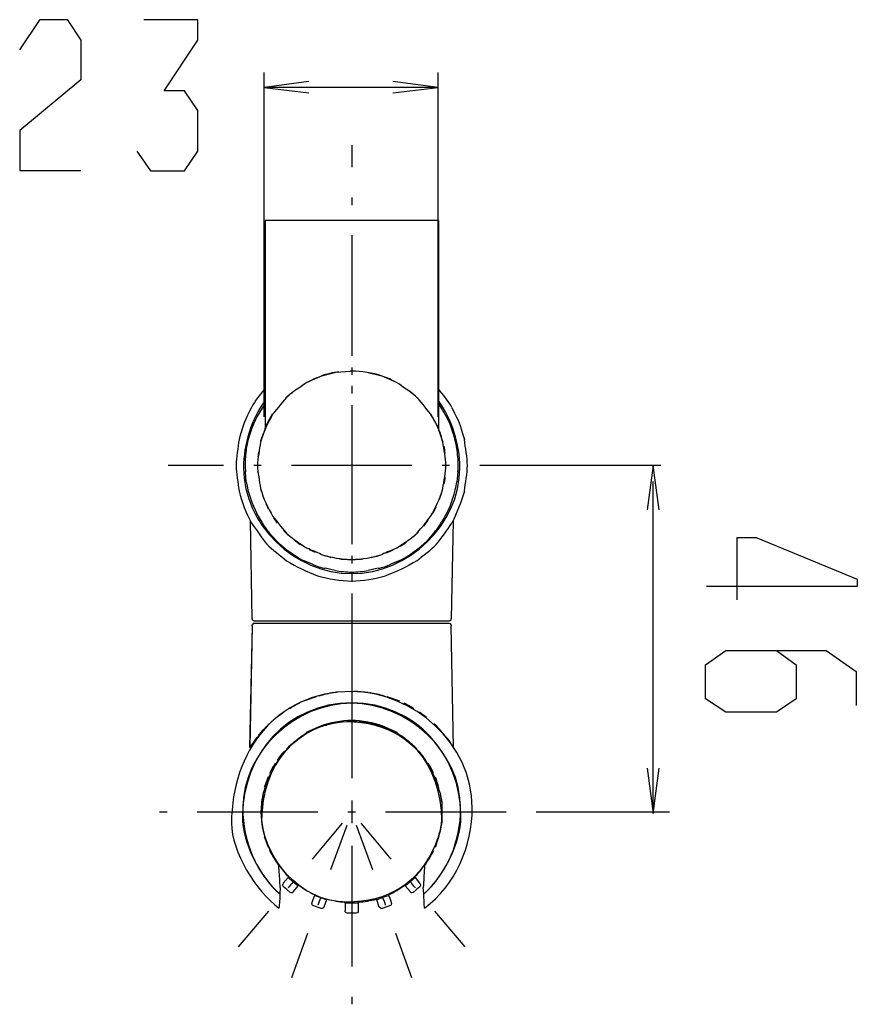
# Model space of a CAD drawing. Extents: x -137 to 500, y -940 to 329.
# Drawn here: x 44 to 156, y 199 to 329 of the extents above; entities that cross this region are included whole.
import ezdxf

# ---------------------------------------------------------------- set-up
doc = ezdxf.new("R2010")
doc.units = 0
doc.layers.add('EBENE_1', color=160, linetype='Continuous')

# ---------------------------------------------------------------- blocks, each defined once
blk = doc.blocks.new('AI9-BLK1')
at = {"layer": 'EBENE_1', "color": 7}
for p, q in [((-27.996, 147.607), (-27.996, 159.213)), ((-22.137, 147.607), (-22.137, 159.213)), ((-22.137, 158.705), (-27.996, 158.705)), ((-25.05, 156.766), (-25.05, 156.016)), ((-25.05, 155), (-25.05, 154.746)), ((-22.129, 154.226), (-27.971, 154.226)), ((-27.971, 154.226), (-27.971, 147.215)), ((-22.129, 154.226), (-22.129, 147.215)), ((-25.05, 153.73), (-25.05, 149.666)), ((-25.05, 152.156), (-25.05, 150.289)), ((-26.053, 148.993), (-25.583, 149.108)), ((-25.57, 149.108), (-25.1, 149.146)), ((-25.05, 149.146), (-25.1, 149.146)), ((-25.05, 149.273), (-25.05, 149.019)), ((-24.034, 148.981), (-24.491, 149.095)), ((-26.307, 148.879), (-26.561, 148.765)), ((-26.51, 148.79), (-26.561, 148.765)), ((-26.078, 148.981), (-26.307, 148.879)), ((-23.792, 148.879), (-24.021, 148.981)), ((-23.538, 148.765), (-23.792, 148.879)), ((-23.538, 148.765), (-23.589, 148.79)), ((-25.05, 148.65), (-25.05, 148.396)), ((-27.971, 148.066), (-28.072, 147.901)), ((-25.05, 148.003), (-25.05, 143.939)), ((-22.027, 147.901), (-22.129, 148.066)), ((-28.072, 147.901), (-28.25, 147.609)), ((-21.849, 147.609), (-22.027, 147.901)), ((-25.05, 147.38), (-25.05, 143.316)), ((-27.971, 147.215), (-28.123, 146.758)), ((-27.971, 147.215), (-27.958, 147.253)), ((-27.933, 147.317), (-27.958, 147.253)), ((-22.141, 147.253), (-22.18, 147.317)), ((-22.129, 147.215), (-22.141, 147.253)), ((-21.976, 146.758), (-22.129, 147.215)), ((-28.072, 146.948), (-28.123, 146.796)), ((-21.875, 145.971), (-21.875, 146.11)), ((-29.368, 145.971), (-31.235, 145.971)), ((-28.606, 145.412), (-28.631, 145.755)), ((-28.098, 145.971), (-28.352, 145.971)), ((-23.018, 145.971), (-27.082, 145.971)), ((-21.748, 145.971), (-22.002, 145.971)), ((-21.875, 145.844), (-21.875, 145.971)), ((-21.468, 145.755), (-21.507, 145.412)), ((-14.632, 145.971), (-20.732, 145.971)), ((-14.891, 134.431), (-14.891, 145.432)), ((-22.091, 144.828), (-22.014, 145.056)), ((-28.403, 140.802), (-28.466, 144.104)), ((-28.072, 144.053), (-28.25, 144.345)), ((-27.691, 144.205), (-27.564, 144.028)), ((-22.624, 143.926), (-22.472, 144.129)), ((-21.849, 144.345), (-22.027, 144.053)), ((-21.633, 144.104), (-21.697, 140.802)), ((-27.59, 143.431), (-27.818, 143.685)), ((-22.294, 143.685), (-22.51, 143.431)), ((-23.881, 143.024), (-23.653, 143.126)), ((-26.37, 142.643), (-26.688, 142.77)), ((-25.05, 142.923), (-25.05, 142.669)), ((-23.424, 142.77), (-23.729, 142.643)), ((-25.609, 142.427), (-25.939, 142.503)), ((-24.161, 142.503), (-24.491, 142.427)), ((-25.05, 142.3), (-25.05, 142.046)), ((-25.05, 141.653), (-25.05, 139.786)), ((-25.05, 141.03), (-25.05, 136.966)), ((-28.403, 140.802), (-28.403, 140.764)), ((-25.05, 140.726), (-28.339, 140.726)), ((-25.05, 140.764), (-25.05, 140.51)), ((-21.76, 140.726), (-25.05, 140.726)), ((-21.697, 140.764), (-21.697, 140.802)), ((-28.403, 140.56), (-28.491, 136.458)), ((-28.403, 140.56), (-28.479, 136.471)), ((-28.377, 140.637), (-28.403, 140.598)), ((-28.403, 140.56), (-28.403, 140.598)), ((-28.339, 140.637), (-28.377, 140.637)), ((-21.697, 140.598), (-21.697, 140.56)), ((-21.621, 136.458), (-21.697, 140.56)), ((-21.621, 136.471), (-21.697, 140.56)), ((-25.05, 139.494), (-25.05, 135.43)), ((-26.244, 138.173), (-26.675, 138.021)), ((-23.424, 138.021), (-23.856, 138.173)), ((-23.919, 137.792), (-24.148, 137.83)), ((-26.104, 137.182), (-26.586, 136.966)), ((-26.078, 137.195), (-26.104, 137.182)), ((-25.888, 137.208), (-26.015, 137.208)), ((-25.583, 137.322), (-25.596, 137.322)), ((-24.504, 137.322), (-24.529, 137.335)), ((-24.084, 137.208), (-24.211, 137.208)), ((-23.996, 137.182), (-24.021, 137.195)), ((-23.513, 136.966), (-23.996, 137.182)), ((-25.05, 135.95), (-25.05, 135.696)), ((-25.05, 134.68), (-25.05, 133.918)), ((-25.05, 134.414), (-25.05, 134.16)), ((-22.002, 134.096), (-22.002, 134.477)), ((-31.273, 134.287), (-31.527, 134.287)), ((-26.193, 134.287), (-30.257, 134.287)), ((-24.923, 134.287), (-25.177, 134.287)), ((-19.843, 134.287), (-23.907, 134.287)), ((-14.34, 134.287), (-18.827, 134.287)), ((-25.367, 133.918), (-26.383, 132.699)), ((-25.215, 133.83), (-25.761, 132.344)), ((-24.339, 132.344), (-24.885, 133.83)), ((-23.716, 132.699), (-24.732, 133.918)), ((-27.996, 133.461), (-27.869, 133.106)), ((-25.05, 133.144), (-25.05, 129.08)), ((-27.501, 132.47), (-27.501, 132.496)), ((-27.501, 132.445), (-27.501, 132.47)), ((-27.501, 132.42), (-27.501, 132.445)), ((-27.501, 132.394), (-27.501, 132.42)), ((-22.599, 132.496), (-22.599, 132.445)), ((-22.599, 132.445), (-22.599, 132.394)), ((-27.475, 131.975), (-27.488, 132.191)), ((-27.196, 132.077), (-27.361, 131.887)), ((-27.171, 132.115), (-27.196, 132.077)), ((-27.031, 131.937), (-27.196, 132.077)), ((-22.903, 132.077), (-22.929, 132.115)), ((-22.751, 131.887), (-22.903, 132.077)), ((-27.463, 131.747), (-27.475, 131.975)), ((-27.463, 131.747), (-27.475, 131.531)), ((-27.361, 131.887), (-27.374, 131.848)), ((-27.374, 131.81), (-27.374, 131.848)), ((-27.348, 131.772), (-27.374, 131.81)), ((-27.234, 131.683), (-27.348, 131.772)), ((-26.866, 131.797), (-27.031, 131.937)), ((-26.866, 131.797), (-27.018, 131.607)), ((-26.828, 131.823), (-26.866, 131.797)), ((-23.246, 131.797), (-23.272, 131.823)), ((-23.081, 131.607), (-23.246, 131.797)), ((-22.751, 131.772), (-22.865, 131.683)), ((-22.726, 131.848), (-22.751, 131.887)), ((-22.624, 131.531), (-22.637, 131.747)), ((-27.12, 131.582), (-27.234, 131.683)), ((-26.307, 131.48), (-26.396, 131.239)), ((-26.294, 131.518), (-26.307, 131.48)), ((-25.901, 131.328), (-26.307, 131.48)), ((-23.792, 131.48), (-23.996, 131.404)), ((-23.056, 131.569), (-23.081, 131.607)), ((-23.018, 131.569), (-23.056, 131.569)), ((-22.98, 131.582), (-23.018, 131.569)), ((-22.865, 131.683), (-22.98, 131.582)), ((-22.624, 131.518), (-22.624, 131.531)), ((-22.611, 131.201), (-22.624, 131.518)), ((-26.396, 131.239), (-26.396, 131.201)), ((-26.383, 131.162), (-26.396, 131.201)), ((-26.358, 131.137), (-26.383, 131.162)), ((-26.078, 131.035), (-26.358, 131.137)), ((-25.901, 131.328), (-25.989, 131.086)), ((-25.875, 131.366), (-25.901, 131.328)), ((-25.266, 131.213), (-25.278, 131.264)), ((-25.266, 131.213), (-25.266, 130.959)), ((-24.834, 131.213), (-25.266, 131.213)), ((-24.834, 131.264), (-24.834, 131.213)), ((-24.834, 131.213), (-24.834, 130.959)), ((-24.199, 131.328), (-24.224, 131.366)), ((-23.996, 131.404), (-24.199, 131.328)), ((-24.123, 131.086), (-24.199, 131.328)), ((-23.742, 131.137), (-24.021, 131.035)), ((-23.716, 131.162), (-23.742, 131.137)), ((-23.703, 131.201), (-23.716, 131.162)), ((-23.703, 131.201), (-23.703, 131.239)), ((-22.599, 131.048), (-22.611, 131.201)), ((-27.857, 130.947), (-28.872, 129.74)), ((-25.266, 130.921), (-25.266, 130.959)), ((-25.24, 130.896), (-25.266, 130.921)), ((-25.202, 130.883), (-25.24, 130.896)), ((-25.05, 130.883), (-25.202, 130.883)), ((-24.897, 130.883), (-25.05, 130.883)), ((-24.859, 130.896), (-24.897, 130.883)), ((-21.227, 129.74), (-22.243, 130.947)), ((-26.536, 130.197), (-27.082, 128.699)), ((-23.018, 128.699), (-23.564, 130.197)), ((-25.05, 128.064), (-25.05, 127.81))]:
    blk.add_line(p, q, dxfattribs=at)
for points in [[(-36.241, 159.977), (-35.555, 160.993), (-34.641, 160.993), (-34.183, 160.307), (-34.183, 158.961), (-36.241, 157.259), (-36.241, 155.913), (-34.183, 155.913)], [(-32.29, 156.563), (-31.833, 155.903), (-30.69, 155.903), (-30.233, 156.563), (-30.233, 157.935), (-30.69, 158.595), (-31.376, 158.595), (-30.233, 160.297), (-30.233, 160.983), (-32.062, 160.983)], [(-26.497, 158.908), (-27.996, 158.705), (-26.497, 158.527)], [(-23.662, 158.527), (-22.137, 158.705), (-23.662, 158.908)], [(-28.225, 145.78), (-28.212, 145.755), (-28.212, 145.717)], [(-14.687, 144.469), (-14.891, 145.967), (-15.094, 144.469)], [(-28.339, 140.726), (-28.377, 140.738), (-28.403, 140.764)], [(-21.697, 140.764), (-21.722, 140.738), (-21.76, 140.726)], [(-10.733, 139.733), (-10.073, 139.251), (-10.073, 138.108), (-10.733, 137.65), (-12.435, 137.65), (-13.121, 138.108), (-13.121, 139.251), (-12.435, 139.733), (-9.057, 139.733), (-8.041, 139.022), (-8.041, 137.879)], [(-15.094, 135.766), (-14.891, 134.242), (-14.687, 135.766)], [(-22.726, 131.848), (-22.726, 131.81), (-22.751, 131.772)], [(-27.018, 131.607), (-27.056, 131.569), (-27.094, 131.569), (-27.12, 131.582)], [(-25.989, 131.086), (-26.002, 131.061), (-26.04, 131.035), (-26.078, 131.035)], [(-24.834, 130.959), (-24.834, 130.921), (-24.859, 130.896)]]:
    blk.add_lwpolyline(points, dxfattribs=at)
for points in [[(-25.481, 149.12), (-25.679, 149.1), (-25.893, 149.051), (-26.078, 148.981)], [(-24.021, 148.981), (-24.334, 149.088), (-24.718, 149.15), (-25.05, 149.146)], [(-26.51, 148.79), (-26.428, 148.833), (-26.22, 148.942), (-26.129, 148.955)], [(-23.589, 148.79), (-23.671, 148.833), (-23.879, 148.942), (-23.97, 148.955)], [(-27.983, 148.549), (-28.148, 148.36), (-28.304, 148.144), (-28.428, 147.927)], [(-27.285, 148.231), (-27.215, 148.312), (-27.09, 148.408), (-27.006, 148.473)], [(-22.814, 148.231), (-22.908, 148.311), (-23.001, 148.392), (-23.094, 148.473)], [(-21.672, 147.927), (-21.807, 148.142), (-21.964, 148.355), (-22.129, 148.549)], [(-28.428, 147.927), (-28.618, 147.575), (-28.749, 147.235), (-28.847, 146.847)], [(-27.704, 147.711), (-27.887, 147.402), (-28.021, 147.102), (-28.123, 146.758)], [(-22.18, 147.317), (-22.185, 147.359), (-22.364, 147.655), (-22.395, 147.711)], [(-21.672, 147.927), (-21.394, 147.334), (-21.439, 147.481), (-21.252, 146.847)], [(-28.25, 147.609), (-28.412, 147.285), (-28.541, 146.898), (-28.606, 146.542)], [(-21.507, 146.542), (-21.558, 146.896), (-21.686, 147.291), (-21.849, 147.609)], [(-22.014, 146.898), (-22.027, 146.966), (-22.05, 147.038), (-22.078, 147.101)], [(-28.187, 146.428), (-28.196, 146.373), (-28.205, 146.318), (-28.212, 146.263)], [(-21.9, 146.377), (-21.905, 146.457), (-21.919, 146.54), (-21.938, 146.618)], [(-28.606, 145.412), (-28.541, 145.056), (-28.412, 144.669), (-28.25, 144.345)], [(-21.938, 145.336), (-21.916, 145.412), (-21.904, 145.498), (-21.9, 145.577)], [(-21.849, 144.345), (-21.686, 144.663), (-21.558, 145.058), (-21.507, 145.412)], [(-28.847, 145.107), (-28.749, 144.719), (-28.618, 144.379), (-28.428, 144.028)], [(-28.123, 145.196), (-28.026, 144.846), (-27.886, 144.556), (-27.704, 144.243)], [(-28.123, 145.183), (-28.112, 145.155), (-28.104, 145.124), (-28.098, 145.094)], [(-22.395, 144.243), (-22.214, 144.556), (-22.073, 144.846), (-21.976, 145.196)], [(-21.252, 145.107), (-21.362, 144.729), (-21.496, 144.38), (-21.672, 144.028)], [(-27.945, 144.675), (-27.917, 144.622), (-27.891, 144.566), (-27.869, 144.51)], [(-22.319, 144.358), (-22.273, 144.421), (-22.232, 144.5), (-22.205, 144.574)], [(-28.072, 144.053), (-28.006, 143.924), (-27.915, 143.793), (-27.818, 143.685)], [(-22.294, 143.685), (-22.198, 143.779), (-22.086, 143.932), (-22.027, 144.053)], [(-27.348, 143.786), (-27.308, 143.731), (-27.238, 143.662), (-27.183, 143.621)], [(-22.992, 143.558), (-22.926, 143.612), (-22.861, 143.673), (-22.802, 143.735)], [(-27.59, 143.431), (-27.339, 143.183), (-27.001, 142.933), (-26.688, 142.77)], [(-26.942, 143.431), (-26.889, 143.378), (-26.817, 143.326), (-26.752, 143.291)], [(-23.424, 142.77), (-23.114, 142.925), (-22.754, 143.185), (-22.51, 143.431)], [(-23.411, 143.253), (-23.341, 143.293), (-23.271, 143.341), (-23.208, 143.392)], [(-26.078, 142.973), (-26.236, 143.047), (-26.398, 143.115), (-26.561, 143.177)], [(-26.485, 143.139), (-26.422, 143.103), (-26.351, 143.071), (-26.282, 143.05)], [(-23.538, 143.177), (-23.701, 143.115), (-23.863, 143.047), (-24.021, 142.973)], [(-27.247, 142.758), (-26.909, 142.551), (-26.574, 142.391), (-26.205, 142.25)], [(-26.078, 142.973), (-25.76, 142.868), (-25.385, 142.804), (-25.05, 142.796)], [(-25.989, 142.935), (-25.909, 142.924), (-25.823, 142.902), (-25.748, 142.872)], [(-25.456, 142.821), (-25.378, 142.808), (-25.293, 142.804), (-25.215, 142.808)], [(-25.05, 142.796), (-24.714, 142.804), (-24.34, 142.868), (-24.021, 142.973)], [(-24.923, 142.808), (-24.84, 142.804), (-24.751, 142.809), (-24.669, 142.821)], [(-24.377, 142.872), (-24.296, 142.887), (-24.213, 142.909), (-24.135, 142.935)], [(-22.853, 142.758), (-23.194, 142.548), (-23.531, 142.388), (-23.907, 142.25)], [(-26.37, 142.643), (-26.251, 142.576), (-26.074, 142.52), (-25.939, 142.503)], [(-25.609, 142.427), (-25.427, 142.394), (-25.234, 142.377), (-25.05, 142.377)], [(-25.05, 142.377), (-24.865, 142.377), (-24.672, 142.394), (-24.491, 142.427)], [(-24.161, 142.503), (-24.017, 142.525), (-23.858, 142.578), (-23.729, 142.643)], [(-26.205, 142.25), (-25.843, 142.143), (-25.428, 142.08), (-25.05, 142.072)], [(-25.05, 142.072), (-24.677, 142.079), (-24.264, 142.142), (-23.907, 142.25)], [(-25.659, 138.312), (-25.825, 138.284), (-25.993, 138.246), (-26.155, 138.198)], [(-24.491, 138.312), (-24.65, 138.334), (-24.813, 138.346), (-24.973, 138.351)], [(-23.945, 138.198), (-24.108, 138.242), (-24.274, 138.281), (-24.44, 138.312)], [(-26.815, 137.957), (-26.928, 137.9), (-27.04, 137.836), (-27.145, 137.766)], [(-22.954, 137.766), (-23.06, 137.836), (-23.172, 137.9), (-23.284, 137.957)], [(-27.336, 137.652), (-27.407, 137.592), (-27.485, 137.536), (-27.564, 137.487)], [(-22.535, 137.487), (-22.614, 137.536), (-22.692, 137.592), (-22.764, 137.652)], [(-27.818, 137.271), (-27.953, 137.145), (-28.082, 137.007), (-28.199, 136.865)], [(-25.901, 137.22), (-26.098, 137.17), (-26.31, 137.083), (-26.485, 136.979)], [(-26.282, 137.106), (-26.209, 137.133), (-26.05, 137.181), (-25.989, 137.22)], [(-25.05, 137.373), (-25.391, 137.369), (-25.783, 137.298), (-26.104, 137.182)], [(-23.996, 137.182), (-24.317, 137.298), (-24.708, 137.369), (-25.05, 137.373)], [(-23.615, 136.979), (-23.79, 137.083), (-24.002, 137.17), (-24.199, 137.22)], [(-24.11, 137.22), (-24.082, 137.189), (-23.867, 137.123), (-23.818, 137.106)], [(-21.913, 136.865), (-22.02, 137.009), (-22.148, 137.15), (-22.281, 137.271)], [(-28.225, 136.827), (-28.322, 136.713), (-28.413, 136.586), (-28.491, 136.458)], [(-26.51, 136.979), (-26.637, 136.909), (-26.764, 136.827), (-26.878, 136.738)], [(-23.221, 136.738), (-23.335, 136.827), (-23.462, 136.909), (-23.589, 136.979)], [(-21.621, 136.458), (-21.687, 136.587), (-21.778, 136.718), (-21.875, 136.827)], [(-26.942, 136.687), (-27.05, 136.605), (-27.155, 136.508), (-27.247, 136.408)], [(-22.853, 136.42), (-22.95, 136.513), (-23.052, 136.604), (-23.157, 136.687)], [(-27.31, 136.344), (-27.405, 136.254), (-27.497, 136.139), (-27.564, 136.027)], [(-22.548, 136.027), (-22.618, 136.137), (-22.701, 136.247), (-22.789, 136.344)], [(-27.628, 135.938), (-27.697, 135.823), (-27.762, 135.703), (-27.818, 135.582)], [(-22.294, 135.595), (-22.338, 135.709), (-22.402, 135.825), (-22.472, 135.925)], [(-27.869, 135.48), (-27.914, 135.359), (-27.956, 135.236), (-27.996, 135.112)], [(-22.116, 135.112), (-22.141, 135.231), (-22.18, 135.357), (-22.23, 135.468)], [(-28.022, 134.985), (-28.052, 134.866), (-28.073, 134.739), (-28.085, 134.617)], [(-22.014, 134.617), (-22.028, 134.74), (-22.05, 134.864), (-22.078, 134.985)], [(-28.085, 133.969), (-28.073, 133.847), (-28.052, 133.72), (-28.022, 133.601)], [(-22.078, 133.588), (-22.049, 133.712), (-22.027, 133.842), (-22.014, 133.969)], [(-22.23, 133.106), (-22.185, 133.227), (-22.143, 133.35), (-22.103, 133.474)], [(-27.818, 132.991), (-27.723, 132.813), (-27.616, 132.637), (-27.501, 132.47)], [(-22.599, 132.47), (-22.484, 132.637), (-22.376, 132.813), (-22.281, 132.991)], [(-27.488, 132.191), (-27.494, 132.259), (-27.501, 132.326), (-27.501, 132.394)], [(-22.903, 132.077), (-23.021, 131.988), (-23.136, 131.895), (-23.246, 131.797)], [(-22.599, 132.394), (-22.612, 132.178), (-22.625, 131.963), (-22.637, 131.747)], [(-27.031, 131.924), (-27.087, 131.862), (-27.142, 131.798), (-27.196, 131.734)], [(-26.828, 131.823), (-26.673, 131.7), (-26.488, 131.585), (-26.307, 131.505)], [(-23.805, 131.505), (-23.621, 131.581), (-23.426, 131.697), (-23.272, 131.823)], [(-22.903, 131.734), (-22.958, 131.798), (-23.013, 131.862), (-23.069, 131.924)], [(-27.475, 131.531), (-27.47, 131.395), (-27.485, 131.189), (-27.501, 131.048)], [(-23.703, 131.239), (-23.738, 131.331), (-23.777, 131.424), (-23.805, 131.518)], [(-26.104, 131.391), (-26.138, 131.313), (-26.168, 131.231), (-26.193, 131.15)], [(-25.875, 131.353), (-25.683, 131.302), (-25.476, 131.267), (-25.278, 131.251)], [(-24.821, 131.251), (-24.623, 131.267), (-24.416, 131.302), (-24.224, 131.353)], [(-23.907, 131.15), (-23.931, 131.231), (-23.962, 131.313), (-23.996, 131.391)]]:
    blk.add_open_spline(points, degree=3, dxfattribs=at)
for points, knots in [([(-26.561, 148.765), (-26.737, 148.638), (-27.046, 148.446), (-27.196, 148.307), (-27.347, 148.168), (-27.564, 147.876), (-27.704, 147.711)], [0, 0, 0, 0, 1, 1, 1, 2, 2, 2, 2]), ([(-22.395, 147.711), (-22.536, 147.876), (-22.753, 148.168), (-22.903, 148.307), (-23.054, 148.446), (-23.363, 148.638), (-23.538, 148.765)], [0, 0, 0, 0, 1, 1, 1, 2, 2, 2, 2]), ([(-27.971, 148.155), (-28.435, 147.527), (-28.695, 146.672), (-28.695, 145.894), (-28.695, 143.96), (-26.961, 142.321), (-25.05, 142.326)], [0, 0, 0, 0, 1, 1, 1, 2, 2, 2, 2]), ([(-25.05, 142.326), (-23.147, 142.321), (-21.405, 143.964), (-21.405, 145.894), (-21.405, 146.672), (-21.665, 147.527), (-22.129, 148.155)], [0, 0, 0, 0, 1, 1, 1, 2, 2, 2, 2]), ([(-27.933, 147.317), (-27.924, 147.329), (-27.914, 147.342), (-27.907, 147.355), (-27.907, 147.355), (-27.717, 147.711), (-27.717, 147.711)], [0, 0, 0, 0, 1, 1, 1, 2, 2, 2, 2]), ([(-22.395, 147.711), (-22.395, 147.711), (-22.18, 147.33), (-22.18, 147.33), (-22.17, 147.313), (-22.16, 147.247), (-22.141, 147.241), (-22.145, 147.232), (-21.988, 146.792), (-21.976, 146.758)], [0, 0, 0, 0, 1, 1, 1, 2, 2, 2, 3, 3, 3, 3]), ([(-28.847, 146.847), (-28.879, 146.571), (-28.949, 146.246), (-28.949, 145.971), (-28.949, 145.7), (-28.879, 145.379), (-28.847, 145.107)], [0, 0, 0, 0, 1, 1, 1, 2, 2, 2, 2]), ([(-28.123, 146.758), (-28.155, 146.513), (-28.225, 146.215), (-28.225, 145.971), (-28.225, 145.731), (-28.155, 145.436), (-28.123, 145.196)], [0, 0, 0, 0, 1, 1, 1, 2, 2, 2, 2]), ([(-21.976, 145.196), (-21.945, 145.436), (-21.875, 145.731), (-21.875, 145.971), (-21.875, 146.215), (-21.945, 146.513), (-21.976, 146.758)], [0, 0, 0, 0, 1, 1, 1, 2, 2, 2, 2]), ([(-21.252, 145.107), (-21.22, 145.379), (-21.151, 145.7), (-21.151, 145.971), (-21.151, 146.246), (-21.22, 146.571), (-21.252, 146.847)], [0, 0, 0, 0, 1, 1, 1, 2, 2, 2, 2]), ([(-28.606, 146.542), (-28.621, 146.354), (-28.644, 146.159), (-28.644, 145.971), (-28.644, 145.9), (-28.635, 145.826), (-28.631, 145.755)], [0, 0, 0, 0, 1, 1, 1, 2, 2, 2, 2]), ([(-21.468, 145.755), (-21.464, 145.826), (-21.456, 145.9), (-21.456, 145.971), (-21.456, 146.159), (-21.482, 146.356), (-21.507, 146.542)], [0, 0, 0, 0, 1, 1, 1, 2, 2, 2, 2]), ([(-28.428, 144.028), (-28.282, 143.829), (-28.067, 143.488), (-27.907, 143.316), (-27.752, 143.15), (-27.43, 142.913), (-27.247, 142.758)], [0, 0, 0, 0, 1, 1, 1, 2, 2, 2, 2]), ([(-27.704, 144.243), (-27.57, 144.083), (-27.338, 143.766), (-27.196, 143.634), (-27.057, 143.504), (-26.727, 143.296), (-26.561, 143.177)], [0, 0, 0, 0, 1, 1, 1, 2, 2, 2, 2]), ([(-23.538, 143.177), (-23.372, 143.296), (-23.042, 143.504), (-22.903, 143.634), (-22.762, 143.766), (-22.529, 144.083), (-22.395, 144.243)], [0, 0, 0, 0, 1, 1, 1, 2, 2, 2, 2]), ([(-22.853, 142.758), (-22.669, 142.913), (-22.347, 143.15), (-22.192, 143.316), (-22.033, 143.488), (-21.817, 143.829), (-21.672, 144.028)], [0, 0, 0, 0, 1, 1, 1, 2, 2, 2, 2]), ([(-13.085, 141.899), (-13.085, 141.899), (-8.005, 141.899), (-8.005, 141.899), (-8.005, 141.899), (-8.005, 142.128), (-8.005, 142.128), (-8.005, 142.128), (-11.409, 143.525), (-11.409, 143.525), (-11.427, 143.532), (-12.011, 143.525), (-12.069, 143.525), (-12.069, 143.525), (-12.069, 141.442), (-12.069, 141.442)], [0, 0, 0, 0, 1, 1, 1, 2, 2, 2, 3, 3, 3, 4, 4, 4, 5, 5, 5, 5]), ([(-21.697, 140.598), (-21.702, 140.634), (-21.733, 140.637), (-21.76, 140.637), (-21.76, 140.637), (-28.339, 140.637), (-28.339, 140.637)], [0, 0, 0, 0, 1, 1, 1, 2, 2, 2, 2]), ([(-25.05, 138.351), (-27.608, 138.338), (-29.101, 136.32), (-29.101, 133.918), (-29.101, 132.939), (-28.274, 131.613), (-27.501, 131.048)], [0, 0, 0, 0, 1, 1, 1, 2, 2, 2, 2]), ([(-25.532, 138.325), (-25.542, 138.325), (-25.561, 138.327), (-25.57, 138.325), (-25.581, 138.324), (-25.598, 138.316), (-25.609, 138.312)], [0, 0, 0, 0, 1, 1, 1, 2, 2, 2, 2]), ([(-22.599, 131.048), (-21.536, 131.83), (-20.986, 133.146), (-20.986, 134.439), (-20.986, 136.592), (-22.965, 138.337), (-25.05, 138.351)], [0, 0, 0, 0, 1, 1, 1, 2, 2, 2, 2]), ([(-25.05, 137.97), (-27.223, 137.954), (-28.733, 136.238), (-28.733, 134.122), (-28.733, 133.234), (-28.135, 132.094), (-27.475, 131.518)], [0, 0, 0, 0, 1, 1, 1, 2, 2, 2, 2]), ([(-25.05, 137.957), (-26.948, 137.947), (-28.72, 136.349), (-28.72, 134.401), (-28.72, 133.336), (-28.289, 132.239), (-27.475, 131.531)], [0, 0, 0, 0, 1, 1, 1, 2, 2, 2, 2]), ([(-22.624, 131.518), (-21.964, 132.094), (-21.367, 133.234), (-21.367, 134.122), (-21.367, 136.226), (-22.895, 137.955), (-25.05, 137.97)], [0, 0, 0, 0, 1, 1, 1, 2, 2, 2, 2]), ([(-22.624, 131.531), (-21.81, 132.239), (-21.379, 133.336), (-21.379, 134.401), (-21.379, 136.345), (-23.157, 137.947), (-25.05, 137.957)], [0, 0, 0, 0, 1, 1, 1, 2, 2, 2, 2]), ([(-28.098, 134.287), (-28.098, 132.768), (-26.785, 131.251), (-25.215, 131.251), (-23.85, 131.251), (-22.818, 131.864), (-22.256, 133.123), (-22.191, 133.268), (-22.014, 133.81), (-22.014, 133.957), (-22.014, 133.957), (-22.014, 134.617), (-22.014, 134.617), (-22.014, 134.767), (-22.189, 135.314), (-22.256, 135.464), (-22.809, 136.702), (-23.867, 137.335), (-25.215, 137.335), (-26.786, 137.335), (-28.098, 135.801), (-28.098, 134.287), (-28.098, 134.287), (-28.098, 134.287), (-28.098, 134.287)], [0, 0, 0, 0, 1, 1, 1, 2, 2, 2, 3, 3, 3, 4, 4, 4, 5, 5, 5, 6, 6, 6, 7, 7, 7, 8, 8, 8, 8]), ([(-22.929, 132.102), (-22.501, 132.508), (-22.014, 133.42), (-22.014, 134.02), (-22.014, 135.806), (-23.147, 137.335), (-25.05, 137.335), (-26.955, 137.335), (-28.085, 135.809), (-28.085, 134.02), (-28.085, 133.394), (-27.614, 132.528), (-27.171, 132.102)], [0, 0, 0, 0, 1, 1, 1, 2, 2, 2, 3, 3, 3, 4, 4, 4, 4]), ([(-26.536, 136.992), (-26.549, 136.984), (-26.577, 136.966), (-26.586, 136.954), (-26.533, 136.976), (-26.482, 137.011), (-26.434, 137.042)], [0, 0, 0, 0, 1, 1, 1, 2, 2, 2, 2]), ([(-23.678, 137.042), (-23.624, 137.012), (-23.569, 136.98), (-23.513, 136.954), (-23.523, 136.966), (-23.551, 136.984), (-23.564, 136.992)], [0, 0, 0, 0, 1, 1, 1, 2, 2, 2, 2]), ([(-28.098, 134.477), (-28.102, 134.415), (-28.11, 134.349), (-28.11, 134.287), (-28.11, 134.229), (-28.102, 134.167), (-28.098, 134.109)], [0, 0, 0, 0, 1, 1, 1, 2, 2, 2, 2]), ([(-24.021, 131.035), (-24.021, 131.035), (-24.059, 131.035), (-24.059, 131.035), (-24.081, 131.048), (-24.107, 131.066), (-24.123, 131.086)], [0, 0, 0, 0, 1, 1, 1, 2, 2, 2, 2])]:
    blk.add_open_spline(points, degree=3, knots=knots, dxfattribs=at)

msp = doc.modelspace()

# ---------------------------------------------------------------- block references
at = {"layer": 'EBENE_1', "color": 7, "xscale": 3.942923151615264, "yscale": 3.942923151615264, "zscale": 3.942923151615264}
msp.add_blockref('AI9-BLK1', (187.27, -305.3), dxfattribs=at)

doc.saveas('drawing.dxf')
